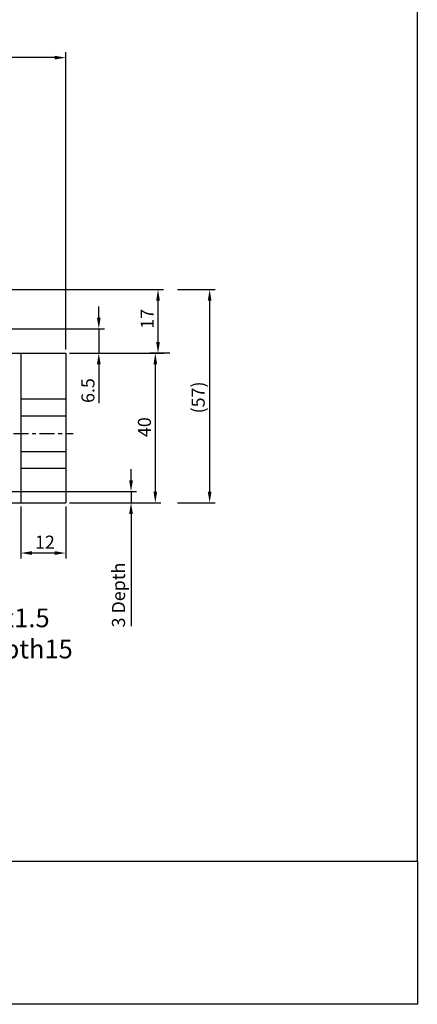
# Model space of a CAD drawing. Units: millimetres. Extents: x 1098 to 1705, y 165 to 656.
# Drawn here: x 1599 to 1705, y 165 to 428 of the extents above; entities that cross this region are included whole.
import ezdxf

# ---------------------------------------------------------------- set-up
doc = ezdxf.new("R2010")
doc.units = ezdxf.units.MM
doc.linetypes.add('CENTER', pattern=[7, 4, -1, 1, -1])
doc.layers.add('AM_5', color=5, linetype='Continuous', lineweight=25)
doc.layers.add('CENTER', color=1, linetype='CENTER')
doc.layers.add('LOGO', color=7, linetype='Continuous')
doc.styles.add('CHINA', font='c2', dxfattribs={"bigfont": 'china'})
doc.styles.get("Standard").update_dxf_attribs({"font": 'ISOCP.SHX', "bigfont": 'CHINESET.SHX'})
doc.dimstyles.new('AM_ISO$0', dxfattribs={"dimtxt": 3.5, "dimasz": 3, "dimexe": 1.5, "dimexo": 1, "dimgap": 0.7, "dimtad": 1, "dimdsep": 46, "dimtxsty": 'Standard', "dimcen": 0, "dimclrd": 256, "dimclre": 256, "dimclrt": 256, "dimadec": 0, "dimazin": 2, "dimtp": 0.1, "dimtm": 0.1, "dimtfac": 0.6, "dimtmove": 0, "dimatfit": 3, "dimfxl": 0, "dimlwd": -1, "dimlwe": -1, "dimarcsym": 0})

# ---------------------------------------------------------------- blocks, each defined once
blk = doc.blocks.new('*D218')
at = {"layer": 'AM_5'}
for p, q in [((1484.03, 340.3), (1484.03, 419.76)), ((1611.03, 340.3), (1611.03, 419.76)), ((1608.03, 418.26), (1487.03, 418.26))]:
    blk.add_line(p, q, dxfattribs=at)
for points in [[(1487.03, 418.76), (1487.03, 417.76), (1484.03, 418.26)], [(1608.03, 418.76), (1608.03, 417.76), (1611.03, 418.26)]]:
    blk.add_solid(points, dxfattribs=at)
at = {"layer": 'Defpoints', "color": 0}
for p in [(1484.03, 418.26), (1484.03, 339.3), (1611.03, 339.3)]:
    blk.add_point(p, dxfattribs=at)
at = {"layer": 'AM_5', "insert": (1547.84, 420.71), "char_height": 3.5, "attachment_point": 5}
blk.add_mtext('127', dxfattribs=at)
blk = doc.blocks.new('*D220')
at = {"layer": 'AM_5'}
for p, q in [((1619.87, 348.8), (1619.87, 351.8)), ((1582.03, 345.8), (1621.37, 345.8)), ((1619.87, 345.8), (1619.87, 339.3)), ((1612.03, 339.3), (1621.37, 339.3)), ((1619.87, 336.3), (1619.87, 325.97))]:
    blk.add_line(p, q, dxfattribs=at)
for points in [[(1619.37, 348.8), (1620.37, 348.8), (1619.87, 345.8)], [(1619.37, 336.3), (1620.37, 336.3), (1619.87, 339.3)]]:
    blk.add_solid(points, dxfattribs=at)
at = {"layer": 'Defpoints', "color": 0}
for p in [(1581.03, 345.8), (1611.03, 339.3), (1619.87, 339.3)]:
    blk.add_point(p, dxfattribs=at)
at = {"layer": 'AM_5', "insert": (1617.42, 329.3), "char_height": 3.5, "attachment_point": 5, "rotation": 90}
blk.add_mtext('6.5', dxfattribs=at)
blk = doc.blocks.new('*D221')
at = {"layer": 'AM_5'}
for p, q in [((1581.03, 356.3), (1637.22, 356.3)), ((1635.72, 342.3), (1635.72, 353.3)), ((1612.03, 339.3), (1637.22, 339.3))]:
    blk.add_line(p, q, dxfattribs=at)
for points in [[(1635.22, 353.3), (1636.22, 353.3), (1635.72, 356.3)], [(1635.22, 342.3), (1636.22, 342.3), (1635.72, 339.3)]]:
    blk.add_solid(points, dxfattribs=at)
at = {"layer": 'Defpoints', "color": 0}
for p in [(1580.03, 356.3), (1635.72, 356.3), (1611.03, 339.3)]:
    blk.add_point(p, dxfattribs=at)
at = {"layer": 'AM_5', "insert": (1633.27, 348.48), "char_height": 3.5, "attachment_point": 5, "rotation": 90}
blk.add_mtext('17', dxfattribs=at)
blk = doc.blocks.new('*D222')
at = {"layer": 'AM_5'}
for p, q in [((1638.91, 339.3), (1633.49, 339.3)), ((1634.99, 336.3), (1634.99, 302.3)), ((1612.03, 299.3), (1636.49, 299.3))]:
    blk.add_line(p, q, dxfattribs=at)
for points in [[(1634.49, 336.3), (1635.49, 336.3), (1634.99, 339.3)], [(1634.49, 302.3), (1635.49, 302.3), (1634.99, 299.3)]]:
    blk.add_solid(points, dxfattribs=at)
at = {"layer": 'Defpoints', "color": 0}
for p in [(1639.91, 339.3), (1611.03, 299.3), (1634.99, 299.3)]:
    blk.add_point(p, dxfattribs=at)
at = {"layer": 'AM_5', "insert": (1632.54, 319.52), "char_height": 3.5, "attachment_point": 5, "rotation": 90}
blk.add_mtext('40', dxfattribs=at)
blk = doc.blocks.new('*D223')
at = {"layer": 'AM_5'}
for p, q in [((1640.91, 356.3), (1651.03, 356.3)), ((1649.53, 353.3), (1649.53, 302.3)), ((1640.91, 299.3), (1651.03, 299.3))]:
    blk.add_line(p, q, dxfattribs=at)
for points in [[(1649.03, 353.3), (1650.03, 353.3), (1649.53, 356.3)], [(1649.03, 302.3), (1650.03, 302.3), (1649.53, 299.3)]]:
    blk.add_solid(points, dxfattribs=at)
at = {"layer": 'Defpoints', "color": 0}
for p in [(1639.91, 356.3), (1639.91, 299.3), (1649.53, 299.3)]:
    blk.add_point(p, dxfattribs=at)
at = {"layer": 'AM_5', "insert": (1646.91, 327.46), "char_height": 3.5, "attachment_point": 5, "rotation": 90}
blk.add_mtext('(57)', dxfattribs=at)
blk = doc.blocks.new('*D224')
at = {"layer": 'AM_5'}
for p, q in [((1599.03, 298.3), (1599.03, 284.38)), ((1611.03, 298.3), (1611.03, 284.38)), ((1608.03, 285.88), (1602.03, 285.88))]:
    blk.add_line(p, q, dxfattribs=at)
for points in [[(1602.03, 286.38), (1602.03, 285.38), (1599.03, 285.88)], [(1608.03, 286.38), (1608.03, 285.38), (1611.03, 285.88)]]:
    blk.add_solid(points, dxfattribs=at)
at = {"layer": 'Defpoints', "color": 0}
for p in [(1599.03, 299.3), (1611.03, 299.3), (1599.03, 285.88)]:
    blk.add_point(p, dxfattribs=at)
at = {"layer": 'AM_5', "insert": (1605.46, 288.33), "char_height": 3.5, "attachment_point": 5}
blk.add_mtext('12', dxfattribs=at)
blk = doc.blocks.new('*D238')
at = {"layer": 'AM_5'}
for p, q in [((1628.5, 305.3), (1628.5, 308.3)), ((1560.53, 302.3), (1630, 302.3)), ((1628.5, 302.3), (1628.5, 299.3)), ((1612.03, 299.3), (1630, 299.3)), ((1628.5, 296.3), (1628.5, 266.37))]:
    blk.add_line(p, q, dxfattribs=at)
for points in [[(1628, 305.3), (1629, 305.3), (1628.5, 302.3)], [(1628, 296.3), (1629, 296.3), (1628.5, 299.3)]]:
    blk.add_solid(points, dxfattribs=at)
at = {"layer": 'Defpoints', "color": 0}
for p in [(1559.53, 302.3), (1628.5, 302.3), (1611.03, 299.3)]:
    blk.add_point(p, dxfattribs=at)
at = {"layer": 'AM_5', "insert": (1625.6, 274.66), "char_height": 3.5, "attachment_point": 5, "rotation": 90}
blk.add_mtext('3 Depth', dxfattribs=at)

msp = doc.modelspace()

# ---------------------------------------------------------------- linework, layer by layer
at = {"linetype": 'Continuous'}
for p, q in [((1484.03, 339.3), (1611.03, 339.3)), ((1599.03, 339.3), (1599.03, 299.3)), ((1611.03, 339.3), (1611.03, 299.3)), ((1484.03, 299.3), (1611.03, 299.3))]:
    msp.add_line(p, q, dxfattribs=at)
for p, q in [((1599.03, 327.05), (1611.03, 327.05)), ((1599.03, 322.55), (1611.03, 322.55)), ((1599.03, 313.05), (1611.03, 313.05)), ((1599.03, 308.55), (1611.03, 308.55))]:
    msp.add_line(p, q)
at = {"layer": 'CENTER'}
msp.add_line((1457.03, 317.8), (1613.03, 317.8), dxfattribs=at)
at = {"layer": 'LOGO', "color": 4}
for points in [[(1097.95, 203.5), (1705.1, 203.5), (1705.1, 656.11), (1097.95, 656.11)], [(1097.95, 203.5), (1705.1, 203.5), (1705.1, 165.29), (1097.95, 165.29)]]:
    msp.add_lwpolyline(points, close=True, dxfattribs=at)

# ---------------------------------------------------------------- texts
at = {"layer": 'AM_5', "style": 'CHINA'}
for s, p in [('2-M10x1.5', (1574.59, 266.06)), ('Depth15', (1585.92, 257.73))]:
    msp.add_text(s, height=5, dxfattribs=at).set_placement(p)

# ---------------------------------------------------------------- dimensions: what is measured, and where the dimension line sits
at = {"layer": 'AM_5'}
for base, p1, p2, text, picture, middle in [((1484.03, 418.26), (1611.03, 339.3), (1484.03, 339.3), '127', '*D218', (1547.84, 418.26)), ((1599.03, 285.88), (1611.03, 299.3), (1599.03, 299.3), '12', '*D224', (1605.46, 285.88))]:
    dim = msp.add_linear_dim(base=base, p1=p1, p2=p2, text=text, dimstyle='AM_ISO$0', override={"dimdec": 1, "dimtdec": 8}, dxfattribs=at)
    dim.commit()
    dim.dimension.update_dxf_attribs({"geometry": picture, "text_midpoint": middle, "dimtype": 160})
for base, p1, p2, text, picture, middle in [((1635.72, 356.3), (1611.03, 339.3), (1580.03, 356.3), '17', '*D221', (1635.72, 348.48)), ((1649.53, 299.3), (1639.91, 356.3), (1639.91, 299.3), '(57)', '*D223', (1649.53, 327.46)), ((1634.99, 299.3), (1639.91, 339.3), (1611.03, 299.3), '40', '*D222', (1634.99, 319.52)), ((1628.5, 302.3), (1611.03, 299.3), (1559.53, 302.3), '3 Depth', '*D238', (1628.5, 274.66))]:
    dim = msp.add_linear_dim(base=base, p1=p1, p2=p2, angle=90, text=text, dimstyle='AM_ISO$0', override={"dimdec": 1, "dimtdec": 8}, dxfattribs=at)
    dim.commit()
    dim.dimension.update_dxf_attribs({"geometry": picture, "text_midpoint": middle, "dimtype": 160})
dim = msp.add_linear_dim(base=(1619.87, 339.3), p1=(1581.03, 345.8), p2=(1611.03, 339.3), angle=90, dimstyle='AM_ISO$0', override={"dimdec": 1, "dimtdec": 8}, dxfattribs=at)
dim.commit()
dim.dimension.update_dxf_attribs({"geometry": '*D220', "text_midpoint": (1619.87, 329.3), "dimtype": 160})

doc.saveas('drawing.dxf')
